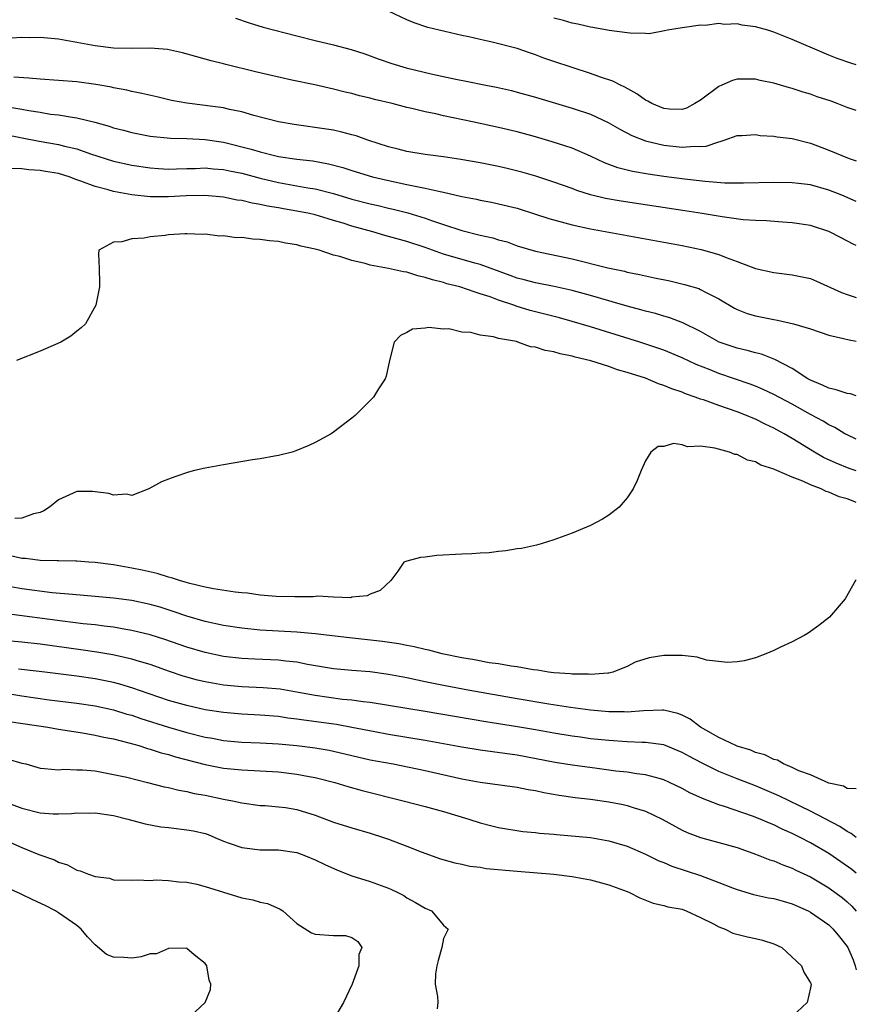
# Model space of a CAD drawing. Units: inches. Extents: x 2604000 to 2607000, y 1533000 to 1536000.
# Drawn here: x 2606909 to 2607000, y 1534081 to 1534188 of the extents above; entities that cross this region are included whole.
import ezdxf

# ---------------------------------------------------------------- set-up
doc = ezdxf.new("R2010")
doc.units = ezdxf.units.IN
doc.header["$MEASUREMENT"] = 0
doc.layers.add('LD26041533_2ft', color=112, linetype='Continuous')

msp = doc.modelspace()

# ---------------------------------------------------------------- linework, layer by layer
at = {"layer": 'LD26041533_2ft'}
for points, elevation in [([(2607000, 1534178.22), (2606999, 1534178.58), (2606997.92, 1534179), (2606997.24, 1534179.24), (2606995.74, 1534179.74), (2606995, 1534180.02), (2606994.22, 1534180.22), (2606993, 1534180.65), (2606992.71, 1534180.71), (2606991, 1534181.21), (2606989.51, 1534181.51), (2606989, 1534181.64), (2606987, 1534181.66), (2606986.51, 1534181.49), (2606985.35, 1534181), (2606985, 1534180.87), (2606983, 1534179.37), (2606982.39, 1534179), (2606981.5, 1534178.5), (2606981, 1534178.33), (2606979.62, 1534178.38), (2606979, 1534178.44), (2606977.71, 1534179), (2606977.26, 1534179.26), (2606977, 1534179.38), (2606976.05, 1534180.05), (2606974.77, 1534180.77), (2606974.27, 1534181), (2606973.44, 1534181.45), (2606972.12, 1534181.88), (2606971, 1534182.28), (2606969, 1534182.91), (2606967, 1534183.58), (2606965.94, 1534183.94), (2606965, 1534184.3), (2606964.47, 1534184.47), (2606963, 1534185), (2606960.31, 1534185.69), (2606959, 1534185.96), (2606957.73, 1534186.27), (2606957, 1534186.42), (2606953.29, 1534187.29), (2606951.8, 1534187.8), (2606951, 1534188.12), (2606949, 1534189.05)], 7534), ([(2606932.29, 1534188.29), (2606933.78, 1534187.78), (2606935.33, 1534187.33), (2606939, 1534186.38), (2606941, 1534185.87), (2606943, 1534185.39), (2606944.9, 1534184.9), (2606946.41, 1534184.41), (2606947, 1534184.21), (2606947.87, 1534183.87), (2606949.36, 1534183.36), (2606950.9, 1534182.9), (2606953.8, 1534182.2), (2606956.34, 1534181.66), (2606957.45, 1534181.45), (2606959.61, 1534181), (2606960.78, 1534180.78), (2606962.4, 1534180.4), (2606963, 1534180.25), (2606965, 1534179.68), (2606969, 1534178.5), (2606971, 1534177.82), (2606972.93, 1534176.93), (2606974.2, 1534176.2), (2606975.51, 1534175.51), (2606977, 1534174.93), (2606979, 1534174.46), (2606981, 1534174.23), (2606982.35, 1534174.35), (2606983, 1534174.32), (2606983.64, 1534174.36), (2606985, 1534174.84), (2606985.14, 1534174.86), (2606985.58, 1534175), (2606987, 1534175.51), (2606987.51, 1534175.51), (2606989, 1534175.61), (2606989.53, 1534175.53), (2606991, 1534175.43), (2606991.37, 1534175.37), (2606993, 1534175.17), (2606995, 1534174.66), (2606997, 1534173.91), (2606999.21, 1534173), (2607000, 1534172.74)], 7532), ([(2607000, 1534183.22), (2606999.39, 1534183.39), (2606997.91, 1534183.91), (2606997, 1534184.28), (2606996.5, 1534184.5), (2606993, 1534185.99), (2606991, 1534186.78), (2606990.34, 1534187), (2606989, 1534187.36), (2606987.55, 1534187.54), (2606987, 1534187.67), (2606985.63, 1534187.63), (2606985, 1534187.72), (2606983.52, 1534187.52), (2606983, 1534187.55), (2606981.27, 1534187.27), (2606981, 1534187.26), (2606979.4, 1534187), (2606979.09, 1534186.91), (2606977.4, 1534186.6), (2606977, 1534186.64), (2606975.35, 1534186.65), (2606975, 1534186.72), (2606973.04, 1534186.96), (2606971.28, 1534187.28), (2606971, 1534187.32), (2606969.65, 1534187.65), (2606969, 1534187.75), (2606968.06, 1534188.06), (2606967, 1534188.29)], 7536), ([(2607000, 1534168.31), (2606998.41, 1534169), (2606997, 1534169.57), (2606995, 1534170.12), (2606993.71, 1534170.29), (2606993, 1534170.37), (2606991, 1534170.4), (2606987.7, 1534170.3), (2606987, 1534170.3), (2606985.68, 1534170.32), (2606983.52, 1534170.48), (2606981.25, 1534170.75), (2606979, 1534171.06), (2606977.3, 1534171.3), (2606975.6, 1534171.6), (2606974.01, 1534172), (2606972.54, 1534172.54), (2606971, 1534173.25), (2606969, 1534174.12), (2606966.84, 1534174.84), (2606965, 1534175.36), (2606963, 1534175.9), (2606961, 1534176.37), (2606958.16, 1534177), (2606955, 1534177.67), (2606954.14, 1534177.86), (2606953, 1534178.08), (2606951.54, 1534178.46), (2606951, 1534178.57), (2606949.39, 1534179), (2606947.45, 1534179.45), (2606947, 1534179.57), (2606945.84, 1534179.84), (2606945, 1534180.08), (2606944.25, 1534180.25), (2606943, 1534180.58), (2606940.97, 1534181.03), (2606938.46, 1534181.54), (2606935.89, 1534182.11), (2606934.47, 1534182.47), (2606931.25, 1534183.25), (2606931, 1534183.33), (2606929.64, 1534183.64), (2606929, 1534183.85), (2606928.09, 1534184.09), (2606926.53, 1534184.53), (2606924.88, 1534184.88), (2606923, 1534185.04), (2606920.99, 1534185.01), (2606919, 1534185.02), (2606917, 1534185.27), (2606914.19, 1534185.81), (2606913, 1534186), (2606911, 1534186.18), (2606909.83, 1534186.17), (2606909, 1534186.19), (2606907.87, 1534186.13)], 7530), ([(2607000, 1534163.52), (2606999.66, 1534163.66), (2606998.34, 1534164.34), (2606997, 1534165.06), (2606995, 1534165.69), (2606993, 1534166), (2606991.94, 1534166.06), (2606990.21, 1534166.21), (2606989, 1534166.24), (2606987.68, 1534166.32), (2606985.37, 1534166.63), (2606983.19, 1534167), (2606981.3, 1534167.3), (2606974.35, 1534168.35), (2606972.65, 1534168.65), (2606971, 1534169.06), (2606969.52, 1534169.52), (2606969, 1534169.73), (2606967, 1534170.44), (2606965.07, 1534171.07), (2606963.53, 1534171.53), (2606961.93, 1534171.93), (2606961, 1534172.15), (2606959, 1534172.53), (2606956.89, 1534172.9), (2606955, 1534173.18), (2606953, 1534173.43), (2606951, 1534173.77), (2606950.04, 1534174.04), (2606949, 1534174.29), (2606946.72, 1534175), (2606945.46, 1534175.46), (2606945, 1534175.57), (2606943.89, 1534175.89), (2606943, 1534176.08), (2606942.21, 1534176.21), (2606938.7, 1534176.7), (2606937, 1534177), (2606934.3, 1534177.7), (2606933, 1534178.08), (2606931.64, 1534178.36), (2606931, 1534178.53), (2606929.25, 1534178.75), (2606929, 1534178.79), (2606927, 1534179.02), (2606925.34, 1534179.34), (2606923.71, 1534179.71), (2606922.1, 1534180.1), (2606921, 1534180.32), (2606920.46, 1534180.46), (2606919, 1534180.72), (2606918.78, 1534180.78), (2606917.08, 1534181.08), (2606915, 1534181.35), (2606913, 1534181.52), (2606911, 1534181.65), (2606909.78, 1534181.78), (2606908.12, 1534181.88)], 7528), ([(2606905.04, 1534179.04), (2606909, 1534178.38), (2606909.77, 1534178.23), (2606911, 1534178.05), (2606912.14, 1534177.85), (2606913, 1534177.75), (2606914.5, 1534177.5), (2606915, 1534177.44), (2606916.97, 1534176.97), (2606918.52, 1534176.52), (2606919, 1534176.36), (2606920.08, 1534176.08), (2606921, 1534175.83), (2606923, 1534175.45), (2606925.22, 1534175.22), (2606927, 1534175.19), (2606929, 1534175.09), (2606931, 1534174.77), (2606934.03, 1534174.02), (2606935, 1534173.73), (2606936.7, 1534173.3), (2606937, 1534173.24), (2606939, 1534172.93), (2606940.74, 1534172.74), (2606942.44, 1534172.44), (2606944.01, 1534172.01), (2606945, 1534171.69), (2606947.23, 1534171), (2606949, 1534170.59), (2606951, 1534170.18), (2606952.06, 1534169.94), (2606953, 1534169.77), (2606954.61, 1534169.39), (2606955, 1534169.32), (2606957, 1534168.86), (2606958.57, 1534168.57), (2606959, 1534168.46), (2606960.23, 1534168.23), (2606961, 1534168.07), (2606963, 1534167.58), (2606965, 1534166.95), (2606966.46, 1534166.46), (2606969, 1534165.76), (2606971, 1534165.33), (2606981, 1534163.51), (2606983.08, 1534163.08), (2606985, 1534162.53), (2606985.8, 1534162.2), (2606987, 1534161.78), (2606989, 1534161.02), (2606991, 1534160.57), (2606993, 1534160.34), (2606995, 1534159.93), (2606995.65, 1534159.65), (2606998.39, 1534158.39), (2606999, 1534158.17), (2606999.89, 1534157.89), (2607000, 1534157.86)], 7526), ([(2606907, 1534175.67), (2606910.91, 1534174.91), (2606913, 1534174.54), (2606913.64, 1534174.36), (2606915, 1534174.05), (2606916.49, 1534173.51), (2606919, 1534172.72), (2606921, 1534172.27), (2606923, 1534171.97), (2606923.9, 1534171.9), (2606925, 1534171.86), (2606925.87, 1534171.87), (2606927, 1534171.92), (2606927.93, 1534171.93), (2606929, 1534171.97), (2606929.87, 1534171.87), (2606931, 1534171.79), (2606931.65, 1534171.65), (2606933, 1534171.39), (2606935, 1534170.86), (2606937, 1534170.38), (2606940.19, 1534169.81), (2606941, 1534169.69), (2606943, 1534169.19), (2606945, 1534168.59), (2606947, 1534168.05), (2606947.87, 1534167.87), (2606949, 1534167.59), (2606949.49, 1534167.49), (2606951.1, 1534167.1), (2606953, 1534166.51), (2606953.78, 1534166.22), (2606955, 1534165.8), (2606957, 1534165.15), (2606959, 1534164.66), (2606960.36, 1534164.36), (2606961, 1534164.14), (2606961.91, 1534163.91), (2606963, 1534163.48), (2606965, 1534162.9), (2606969, 1534162.07), (2606972.9, 1534161.1), (2606974.71, 1534160.71), (2606975, 1534160.63), (2606976.36, 1534160.36), (2606977, 1534160.2), (2606978, 1534160), (2606979.65, 1534159.66), (2606981.28, 1534159.28), (2606982.82, 1534158.82), (2606983, 1534158.74), (2606983.57, 1534158.43), (2606985, 1534157.72), (2606986.7, 1534156.7), (2606987, 1534156.55), (2606988.11, 1534156.11), (2606989, 1534155.84), (2606991, 1534155.44), (2606991.39, 1534155.39), (2606993.15, 1534155), (2606995, 1534154.44), (2606997, 1534153.74), (2606998.6, 1534153.4), (2606999.22, 1534153.22), (2607000, 1534153.11)], 7524), ([(2607000, 1534147.14), (2606999.35, 1534147.35), (2606999, 1534147.39), (2606997.8, 1534147.8), (2606997, 1534147.96), (2606996.31, 1534148.31), (2606995, 1534148.85), (2606994.73, 1534149), (2606993, 1534150.1), (2606991.1, 1534151.1), (2606989.66, 1534151.66), (2606989, 1534151.81), (2606988.08, 1534152.08), (2606987, 1534152.33), (2606985.06, 1534153), (2606983, 1534154.15), (2606981.1, 1534155.1), (2606979.65, 1534155.65), (2606979, 1534155.83), (2606978.11, 1534156.11), (2606977, 1534156.37), (2606976.52, 1534156.52), (2606975, 1534156.92), (2606973.39, 1534157.39), (2606973, 1534157.49), (2606971, 1534158.08), (2606969, 1534158.63), (2606967.06, 1534159.06), (2606965, 1534159.44), (2606963.78, 1534159.78), (2606963, 1534159.97), (2606962.26, 1534160.26), (2606959, 1534161.46), (2606958.39, 1534161.61), (2606955, 1534162.57), (2606953, 1534163.29), (2606951, 1534163.96), (2606950.17, 1534164.17), (2606949, 1534164.51), (2606948.6, 1534164.6), (2606947.27, 1534165), (2606945, 1534165.64), (2606944.05, 1534165.95), (2606943, 1534166.26), (2606942.42, 1534166.42), (2606941, 1534166.85), (2606940.37, 1534167), (2606939, 1534167.27), (2606937.52, 1534167.52), (2606937, 1534167.61), (2606935.8, 1534167.8), (2606935, 1534168), (2606934.13, 1534168.13), (2606933, 1534168.42), (2606932.48, 1534168.48), (2606931, 1534168.78), (2606928.96, 1534168.96), (2606926.92, 1534168.92), (2606925, 1534168.81), (2606923, 1534168.82), (2606921, 1534169.05), (2606919, 1534169.42), (2606918.41, 1534169.59), (2606917, 1534169.94), (2606915.45, 1534170.55), (2606915, 1534170.69), (2606914.17, 1534171), (2606913, 1534171.37), (2606911.59, 1534171.59), (2606911, 1534171.71), (2606909.76, 1534171.76), (2606909, 1534171.88), (2606907.9, 1534171.9)], 7522), ([(2607000, 1534142.42), (2606999, 1534142.87), (2606998.76, 1534143), (2606997.67, 1534143.67), (2606997, 1534143.96), (2606996.37, 1534144.37), (2606995, 1534145.09), (2606993, 1534146.22), (2606991, 1534147.29), (2606989.84, 1534147.84), (2606989, 1534148.19), (2606988.41, 1534148.41), (2606985, 1534149.56), (2606984.05, 1534149.95), (2606982.54, 1534150.54), (2606981, 1534151.26), (2606979, 1534152.1), (2606978.34, 1534152.34), (2606976.38, 1534153), (2606971, 1534154.65), (2606969, 1534155.24), (2606967.62, 1534155.62), (2606966.04, 1534156.04), (2606964.44, 1534156.44), (2606962.91, 1534156.91), (2606962.67, 1534157), (2606961, 1534157.56), (2606960.08, 1534157.92), (2606959, 1534158.27), (2606958.42, 1534158.42), (2606956.76, 1534159), (2606955.36, 1534159.36), (2606955, 1534159.47), (2606953.77, 1534159.77), (2606953, 1534160.05), (2606952.2, 1534160.2), (2606951, 1534160.6), (2606950.64, 1534160.64), (2606948.97, 1534161.03), (2606947, 1534161.39), (2606946.44, 1534161.56), (2606945, 1534161.87), (2606943.69, 1534162.31), (2606943, 1534162.47), (2606941.41, 1534163), (2606941, 1534163.11), (2606939.44, 1534163.44), (2606939, 1534163.58), (2606937.76, 1534163.76), (2606937, 1534163.95), (2606936.01, 1534164.02), (2606935, 1534164.19), (2606934.2, 1534164.2), (2606933, 1534164.38), (2606932.37, 1534164.37), (2606931, 1534164.57), (2606930.55, 1534164.55), (2606929, 1534164.75), (2606928.73, 1534164.73), (2606927, 1534164.81), (2606926.79, 1534164.79), (2606925, 1534164.68), (2606924.62, 1534164.62), (2606923, 1534164.47), (2606922.33, 1534164.33), (2606921, 1534164.26), (2606919.91, 1534163.91), (2606919, 1534163.88), (2606917.4, 1534163), (2606917.37, 1534162.63), (2606917.45, 1534161), (2606917.46, 1534159.46), (2606917.49, 1534159), (2606917.08, 1534157), (2606915.95, 1534155), (2606915.47, 1534154.53), (2606915, 1534154.17), (2606914.35, 1534153.65), (2606913.24, 1534153), (2606911, 1534152.01), (2606908.44, 1534151)], 7520), ([(2607000, 1534138.94), (2606999.22, 1534139.22), (2606997.79, 1534139.79), (2606996.42, 1534140.42), (2606995.43, 1534141), (2606993, 1534142.49), (2606992.12, 1534143), (2606991, 1534143.62), (2606990.06, 1534144.06), (2606989, 1534144.59), (2606988.7, 1534144.7), (2606988.03, 1534145), (2606987, 1534145.39), (2606985, 1534146.07), (2606983.32, 1534146.68), (2606983, 1534146.78), (2606982.42, 1534147), (2606981.36, 1534147.36), (2606981, 1534147.52), (2606979.88, 1534147.88), (2606979, 1534148.27), (2606978.44, 1534148.44), (2606977, 1534149.05), (2606975, 1534149.69), (2606973.97, 1534149.97), (2606973, 1534150.32), (2606971.05, 1534150.95), (2606969.35, 1534151.35), (2606969, 1534151.47), (2606967.7, 1534151.7), (2606967, 1534151.94), (2606966.07, 1534152.07), (2606965, 1534152.45), (2606964.49, 1534152.49), (2606963.1, 1534153), (2606962.96, 1534153.04), (2606961, 1534153.4), (2606960.43, 1534153.57), (2606959, 1534153.75), (2606957.97, 1534154.03), (2606957, 1534154.09), (2606955.58, 1534154.42), (2606955, 1534154.4), (2606953.4, 1534154.6), (2606953, 1534154.52), (2606951.61, 1534154.39), (2606951, 1534154.05), (2606950.29, 1534153.71), (2606949.61, 1534153), (2606949.08, 1534151), (2606948.72, 1534149.28), (2606948.61, 1534149), (2606947.89, 1534147.89), (2606947.36, 1534147), (2606946.19, 1534145.81), (2606945.36, 1534145), (2606945, 1534144.7), (2606943, 1534143.17), (2606942.74, 1534143), (2606941, 1534142.05), (2606940.29, 1534141.71), (2606938.88, 1534141.12), (2606938.5, 1534141), (2606937, 1534140.62), (2606936.57, 1534140.57), (2606935, 1534140.25), (2606934.15, 1534140.15), (2606931, 1534139.63), (2606929, 1534139.25), (2606927.82, 1534139), (2606927.17, 1534138.83), (2606925.68, 1534138.32), (2606925, 1534138.06), (2606924.25, 1534137.75), (2606922.87, 1534137), (2606921, 1534136.26), (2606920.42, 1534136.42), (2606919, 1534136.32), (2606918.5, 1534136.5), (2606917, 1534136.68), (2606916.7, 1534136.7), (2606915, 1534136.7), (2606913, 1534135.8), (2606912.03, 1534135), (2606911.42, 1534134.58), (2606911, 1534134.41), (2606910.26, 1534134.26), (2606909, 1534133.79), (2606908.23, 1534133.77)], 7518), ([(2607000, 1534135.52), (2606999.64, 1534135.64), (2606999, 1534135.89), (2606998.14, 1534136.14), (2606997, 1534136.65), (2606996.71, 1534136.71), (2606996.15, 1534137), (2606995, 1534137.44), (2606994.16, 1534137.84), (2606993, 1534138.25), (2606991.33, 1534139), (2606991.09, 1534139.09), (2606991, 1534139.15), (2606989.59, 1534139.59), (2606989, 1534139.94), (2606988.12, 1534140.12), (2606987, 1534140.73), (2606986.75, 1534140.75), (2606986.16, 1534141), (2606984.56, 1534141.44), (2606983, 1534141.63), (2606981.59, 1534141.59), (2606981, 1534141.78), (2606980.08, 1534141.92), (2606979, 1534141.61), (2606978.4, 1534141.6), (2606977.58, 1534141), (2606977, 1534140.06), (2606976.53, 1534139), (2606976.09, 1534137.91), (2606975.65, 1534137), (2606975, 1534136.02), (2606974.13, 1534135), (2606973, 1534134.14), (2606972.32, 1534133.68), (2606971, 1534133), (2606969, 1534132.18), (2606967, 1534131.44), (2606965.62, 1534131), (2606965.13, 1534130.87), (2606963.5, 1534130.5), (2606963, 1534130.45), (2606961.78, 1534130.22), (2606961, 1534130.16), (2606959.98, 1534130.02), (2606959, 1534129.98), (2606958.09, 1534129.91), (2606957, 1534129.88), (2606954.27, 1534129.73), (2606953, 1534129.54), (2606952.49, 1534129.51), (2606951, 1534129.12), (2606950.65, 1534129), (2606950, 1534128.01), (2606949.24, 1534127), (2606948.09, 1534125.91), (2606947, 1534125.52), (2606946.67, 1534125.33), (2606945, 1534125.17), (2606944.88, 1534125.12), (2606943, 1534125.2), (2606941.3, 1534125.3), (2606940.78, 1534125.22), (2606939, 1534125.24), (2606938.78, 1534125.22), (2606936.74, 1534125.26), (2606935, 1534125.42), (2606933.63, 1534125.63), (2606933, 1534125.66), (2606932.28, 1534125.72), (2606929.91, 1534126.09), (2606929, 1534126.28), (2606927.32, 1534126.68), (2606926.83, 1534126.83), (2606926.2, 1534127), (2606925.31, 1534127.31), (2606925, 1534127.37), (2606923.76, 1534127.76), (2606922.13, 1534128.13), (2606921, 1534128.36), (2606919, 1534128.7), (2606917, 1534128.95), (2606916.3, 1534129), (2606915, 1534129.12), (2606914.89, 1534129.11), (2606913, 1534129.15), (2606912.87, 1534129.13), (2606911, 1534129.18), (2606909.39, 1534129.39), (2606909, 1534129.4), (2606907, 1534129.86)], 7516), ([(2607000, 1534127.07), (2606999.91, 1534127), (2606998.8, 1534125), (2606997.08, 1534123), (2606995.92, 1534122.08), (2606994.75, 1534121.25), (2606994.31, 1534121), (2606993, 1534120.31), (2606991.73, 1534119.73), (2606991, 1534119.37), (2606990.13, 1534119), (2606989, 1534118.58), (2606987.76, 1534118.24), (2606987, 1534118.12), (2606985.94, 1534118.06), (2606983.68, 1534118.32), (2606982.65, 1534118.65), (2606981, 1534118.82), (2606979, 1534118.82), (2606977.43, 1534118.57), (2606975.9, 1534118.1), (2606975, 1534117.62), (2606973.46, 1534117), (2606973, 1534116.91), (2606972.91, 1534116.91), (2606971, 1534116.76), (2606970.79, 1534116.79), (2606969, 1534116.79), (2606968.82, 1534116.82), (2606967, 1534116.94), (2606966.44, 1534117), (2606965.23, 1534117.23), (2606964.75, 1534117.25), (2606963, 1534117.58), (2606962.35, 1534117.65), (2606961, 1534117.91), (2606959.96, 1534118.04), (2606958.36, 1534118.36), (2606957, 1534118.57), (2606954.84, 1534119), (2606953.4, 1534119.4), (2606953, 1534119.47), (2606951.79, 1534119.79), (2606951, 1534119.92), (2606950.1, 1534120.1), (2606948.35, 1534120.35), (2606944.74, 1534120.74), (2606941, 1534121.2), (2606939, 1534121.37), (2606937, 1534121.48), (2606935, 1534121.6), (2606933, 1534121.82), (2606931, 1534122.11), (2606929, 1534122.52), (2606927, 1534123.1), (2606925.6, 1534123.6), (2606924.08, 1534124.08), (2606923, 1534124.39), (2606921, 1534124.81), (2606919, 1534125.08), (2606917, 1534125.26), (2606914.54, 1534125.46), (2606912.33, 1534125.67), (2606909, 1534126.08), (2606907, 1534126.44)], 7514), ([(2607000, 1534104.31), (2606999, 1534104.33), (2606998.59, 1534104.59), (2606997, 1534104.92), (2606995, 1534105.81), (2606993.74, 1534106.26), (2606993, 1534106.62), (2606992.05, 1534107), (2606991.4, 1534107.4), (2606991, 1534107.49), (2606990.01, 1534108.01), (2606989, 1534108.27), (2606988.5, 1534108.5), (2606987, 1534108.94), (2606986.86, 1534109), (2606985, 1534109.88), (2606983.02, 1534111), (2606981.88, 1534111.88), (2606981, 1534112.33), (2606980.52, 1534112.52), (2606979, 1534112.87), (2606978.88, 1534112.88), (2606976.81, 1534112.81), (2606975, 1534112.66), (2606974.68, 1534112.68), (2606973, 1534112.69), (2606971, 1534112.87), (2606968.85, 1534113.15), (2606966.46, 1534113.54), (2606963, 1534114.11), (2606957.84, 1534115), (2606955, 1534115.54), (2606953, 1534115.97), (2606952.14, 1534116.14), (2606951, 1534116.4), (2606949, 1534116.77), (2606947, 1534117.03), (2606945, 1534117.19), (2606943, 1534117.36), (2606940.15, 1534117.85), (2606939, 1534118.1), (2606937.78, 1534118.22), (2606937, 1534118.33), (2606934.42, 1534118.42), (2606933, 1534118.49), (2606931, 1534118.73), (2606929, 1534119.14), (2606927, 1534119.73), (2606924.58, 1534120.58), (2606923, 1534121.07), (2606921, 1534121.57), (2606920.33, 1534121.67), (2606919, 1534121.91), (2606917.98, 1534122.02), (2606917, 1534122.16), (2606915.71, 1534122.29), (2606913.43, 1534122.57), (2606907.36, 1534123.36)], 7512), ([(2607000, 1534099), (2606999.99, 1534099), (2606999.44, 1534099.44), (2606999, 1534099.65), (2606998.19, 1534100.19), (2606995, 1534101.85), (2606991.54, 1534103.54), (2606989, 1534104.61), (2606987, 1534105.38), (2606985, 1534106.18), (2606983.11, 1534107.11), (2606981.8, 1534107.8), (2606981, 1534108.27), (2606979, 1534109.09), (2606977, 1534109.36), (2606976.65, 1534109.35), (2606975, 1534109.42), (2606973, 1534109.55), (2606971, 1534109.76), (2606969.91, 1534109.91), (2606969, 1534110.03), (2606967, 1534110.37), (2606965, 1534110.74), (2606963.06, 1534111.06), (2606959.59, 1534111.59), (2606953, 1534112.72), (2606949, 1534113.38), (2606947, 1534113.69), (2606946.23, 1534113.77), (2606945, 1534113.96), (2606943.96, 1534114.04), (2606941, 1534114.45), (2606939.19, 1534114.81), (2606937.16, 1534115.16), (2606935.31, 1534115.31), (2606933, 1534115.4), (2606931, 1534115.6), (2606929.8, 1534115.8), (2606929, 1534115.95), (2606928.15, 1534116.15), (2606927, 1534116.46), (2606926.58, 1534116.58), (2606925.09, 1534117.09), (2606923, 1534117.84), (2606921.82, 1534118.18), (2606921, 1534118.44), (2606918.91, 1534118.91), (2606917.2, 1534119.2), (2606915.45, 1534119.45), (2606911, 1534120.05), (2606909, 1534120.28), (2606907, 1534120.48)], 7510), ([(2607000, 1534095.09), (2606999.5, 1534095.5), (2606998.33, 1534096.33), (2606997, 1534097.23), (2606995, 1534098.4), (2606993.86, 1534099), (2606993, 1534099.43), (2606991.9, 1534099.9), (2606991, 1534100.36), (2606990.54, 1534100.54), (2606989.52, 1534101), (2606988.67, 1534101.33), (2606985.62, 1534102.38), (2606985, 1534102.56), (2606983.24, 1534103.24), (2606981.86, 1534103.86), (2606981, 1534104.33), (2606979.63, 1534105), (2606979, 1534105.28), (2606978.63, 1534105.37), (2606977, 1534105.83), (2606976.07, 1534105.93), (2606975, 1534106.1), (2606973.77, 1534106.23), (2606971.47, 1534106.53), (2606969, 1534106.87), (2606967.16, 1534107.16), (2606963, 1534107.97), (2606959, 1534108.52), (2606957, 1534108.84), (2606953, 1534109.57), (2606949, 1534110.22), (2606947.51, 1534110.49), (2606945, 1534110.98), (2606943.3, 1534111.3), (2606939.77, 1534111.77), (2606939, 1534111.89), (2606938.01, 1534112.01), (2606937, 1534112.16), (2606935, 1534112.33), (2606933, 1534112.43), (2606931, 1534112.61), (2606929, 1534112.92), (2606927, 1534113.36), (2606925, 1534113.93), (2606921.83, 1534115), (2606921.22, 1534115.22), (2606919.7, 1534115.7), (2606919, 1534115.87), (2606918.08, 1534116.08), (2606917, 1534116.29), (2606915, 1534116.58), (2606911.5, 1534117), (2606909.28, 1534117.28), (2606908.65, 1534117.35)], 7508), ([(2606907, 1534114.75), (2606909, 1534114.44), (2606911.99, 1534114.01), (2606915, 1534113.62), (2606917, 1534113.33), (2606919, 1534112.9), (2606920.45, 1534112.45), (2606921, 1534112.31), (2606921.97, 1534111.97), (2606925, 1534111.01), (2606927, 1534110.42), (2606929, 1534109.93), (2606929.8, 1534109.8), (2606931, 1534109.57), (2606933, 1534109.39), (2606935, 1534109.3), (2606937, 1534109.19), (2606939, 1534109), (2606941, 1534108.75), (2606942.5, 1534108.5), (2606943, 1534108.4), (2606947, 1534107.47), (2606949.51, 1534107), (2606953, 1534106.3), (2606957, 1534105.39), (2606959, 1534105.03), (2606963, 1534104.48), (2606964.23, 1534104.23), (2606965, 1534104.11), (2606965.91, 1534103.91), (2606967.61, 1534103.61), (2606969.35, 1534103.35), (2606971, 1534103.16), (2606973, 1534102.88), (2606974.57, 1534102.57), (2606975, 1534102.47), (2606975.79, 1534102.21), (2606977, 1534101.85), (2606978.82, 1534101), (2606981, 1534099.79), (2606981.54, 1534099.54), (2606983, 1534098.98), (2606985, 1534098.45), (2606987, 1534097.88), (2606988.71, 1534097.29), (2606989.48, 1534097), (2606990.57, 1534096.57), (2606991, 1534096.44), (2606991.99, 1534095.99), (2606993, 1534095.64), (2606993.42, 1534095.42), (2606995, 1534094.69), (2606997, 1534093.5), (2606997.3, 1534093.3), (2606998.44, 1534092.44), (2606999, 1534091.98), (2606999.51, 1534091.51), (2607000, 1534090.96)], 7506), ([(2606907.62, 1534111.62), (2606911.83, 1534111), (2606913, 1534110.8), (2606915.61, 1534110.39), (2606917, 1534110.15), (2606917.94, 1534109.94), (2606919, 1534109.73), (2606920.69, 1534109.31), (2606921.77, 1534109), (2606922.7, 1534108.7), (2606923, 1534108.62), (2606924.21, 1534108.21), (2606925, 1534108.02), (2606925.77, 1534107.77), (2606929, 1534106.95), (2606931, 1534106.55), (2606933, 1534106.36), (2606935, 1534106.27), (2606937, 1534106.13), (2606939, 1534105.9), (2606940.35, 1534105.65), (2606941, 1534105.54), (2606943.15, 1534105), (2606944.55, 1534104.55), (2606946.1, 1534104.1), (2606950.57, 1534103), (2606953, 1534102.37), (2606955, 1534101.82), (2606957.73, 1534101), (2606959, 1534100.59), (2606960.27, 1534100.27), (2606961, 1534100.07), (2606963.64, 1534099.64), (2606965, 1534099.54), (2606965.46, 1534099.46), (2606967, 1534099.35), (2606967.31, 1534099.31), (2606971, 1534098.98), (2606973, 1534098.63), (2606975, 1534098.03), (2606977, 1534097.18), (2606978.45, 1534096.45), (2606979, 1534096.25), (2606979.87, 1534095.87), (2606983, 1534094.85), (2606985, 1534094.1), (2606986.49, 1534093.51), (2606987, 1534093.32), (2606988.79, 1534092.79), (2606990.42, 1534092.42), (2606991, 1534092.33), (2606992.03, 1534092.03), (2606993, 1534091.77), (2606994.74, 1534091), (2606995, 1534090.86), (2606997, 1534089.45), (2606997.48, 1534089), (2606998.17, 1534088.17), (2606999, 1534087.1), (2606999.06, 1534087), (2606999.64, 1534085.64), (2606999.89, 1534085), (2607000, 1534084.58)], 7504), ([(2606907.52, 1534107.52), (2606909, 1534107.1), (2606909.43, 1534107), (2606911, 1534106.54), (2606911.48, 1534106.52), (2606913, 1534106.35), (2606913.57, 1534106.43), (2606915, 1534106.38), (2606915.62, 1534106.38), (2606917, 1534106.24), (2606917.91, 1534106.09), (2606919, 1534105.87), (2606920.45, 1534105.55), (2606922.7, 1534105), (2606924.52, 1534104.52), (2606925, 1534104.43), (2606926.13, 1534104.13), (2606927, 1534104.01), (2606927.8, 1534103.8), (2606929, 1534103.6), (2606931, 1534103.18), (2606931.98, 1534103), (2606933, 1534102.76), (2606935, 1534102.49), (2606935.53, 1534102.47), (2606937, 1534102.34), (2606937.76, 1534102.24), (2606939, 1534102.05), (2606941, 1534101.43), (2606943, 1534100.66), (2606945, 1534100.03), (2606947, 1534099.47), (2606948.45, 1534099), (2606949, 1534098.81), (2606951, 1534098.05), (2606952.56, 1534097.44), (2606954.67, 1534096.67), (2606956.22, 1534096.22), (2606957, 1534096.07), (2606957.87, 1534095.87), (2606959, 1534095.74), (2606959.62, 1534095.62), (2606963, 1534095.3), (2606967, 1534095), (2606969, 1534094.75), (2606971, 1534094.37), (2606973, 1534093.81), (2606975, 1534093.1), (2606975.26, 1534093), (2606976.4, 1534092.4), (2606977.83, 1534091.83), (2606979, 1534091.59), (2606979.44, 1534091.44), (2606981, 1534091.16), (2606981.45, 1534091), (2606983, 1534090.27), (2606984.42, 1534089.58), (2606985, 1534089.25), (2606985.69, 1534089), (2606986.55, 1534088.55), (2606988.15, 1534088.15), (2606989, 1534087.97), (2606989.78, 1534087.78), (2606991, 1534087.41), (2606991.87, 1534087), (2606994.02, 1534085), (2606994.29, 1534084.29), (2606995, 1534083.15), (2606995.06, 1534083), (2606995, 1534082.6), (2606994.65, 1534081), (2606993, 1534079.46)], 7502), ([(2606905.49, 1534103.49), (2606909, 1534102.19), (2606911, 1534101.68), (2606912.43, 1534101.57), (2606913, 1534101.55), (2606914.41, 1534101.59), (2606915, 1534101.67), (2606916.35, 1534101.65), (2606917, 1534101.68), (2606919, 1534101.4), (2606920.58, 1534101), (2606922.47, 1534100.47), (2606924.16, 1534100.16), (2606925, 1534100.06), (2606927, 1534099.84), (2606927.71, 1534099.71), (2606929, 1534099.41), (2606929.31, 1534099.31), (2606930.06, 1534099), (2606931, 1534098.59), (2606931.62, 1534098.38), (2606933, 1534097.88), (2606935, 1534097.66), (2606937, 1534097.63), (2606939, 1534097.34), (2606939.94, 1534097), (2606941, 1534096.56), (2606942.03, 1534096.03), (2606943.43, 1534095.43), (2606945, 1534094.82), (2606947, 1534094.18), (2606949, 1534093.46), (2606949.32, 1534093.32), (2606950, 1534093), (2606950.65, 1534092.65), (2606951, 1534092.42), (2606951.92, 1534091.92), (2606953, 1534091.27), (2606953.68, 1534091), (2606955, 1534089.43), (2606955.5, 1534089), (2606955, 1534087.96), (2606954.8, 1534087), (2606954.41, 1534085.59), (2606954.26, 1534085), (2606954.12, 1534084.12), (2606954.07, 1534083), (2606954.34, 1534081.66), (2606954.35, 1534081), (2606954.31, 1534080.31)], 7500), ([(2606906.5, 1534099), (2606909, 1534097.89), (2606910.85, 1534097.15), (2606912.55, 1534096.55), (2606913, 1534096.29), (2606913.99, 1534095.99), (2606915, 1534095.44), (2606915.36, 1534095.36), (2606916.26, 1534095), (2606917, 1534094.75), (2606918.55, 1534094.55), (2606919, 1534094.39), (2606921, 1534094.32), (2606921.63, 1534094.37), (2606923, 1534094.31), (2606923.64, 1534094.36), (2606925, 1534094.29), (2606926.14, 1534094.14), (2606927, 1534094.12), (2606928.09, 1534093.91), (2606929, 1534093.66), (2606931, 1534093.02), (2606933, 1534092.42), (2606934.19, 1534092.19), (2606935, 1534091.95), (2606935.79, 1534091.79), (2606937.19, 1534091.19), (2606937.46, 1534091), (2606939, 1534089.63), (2606940.6, 1534088.6), (2606941, 1534088.45), (2606943, 1534088.32), (2606944.29, 1534088.29), (2606945, 1534088.08), (2606945.65, 1534087.65), (2606946.09, 1534087), (2606945.77, 1534086.23), (2606945.75, 1534085), (2606945.01, 1534083.01), (2606944.09, 1534081), (2606943, 1534079.16)], 7498), ([(2606926.85, 1534079), (2606929.01, 1534081), (2606929.57, 1534082.43), (2606929.6, 1534083), (2606929.44, 1534083.44), (2606929.17, 1534085), (2606929, 1534085.25), (2606927.8, 1534086.2), (2606927, 1534086.87), (2606926.91, 1534086.91), (2606925, 1534086.88), (2606923.68, 1534086.32), (2606923, 1534086.32), (2606922.03, 1534085.97), (2606921, 1534085.83), (2606920.11, 1534085.89), (2606919, 1534085.93), (2606918.25, 1534086.25), (2606917, 1534087.27), (2606916.16, 1534088.16), (2606915.47, 1534089), (2606915, 1534089.4), (2606913, 1534090.79), (2606912.66, 1534091), (2606911.56, 1534091.56), (2606910.19, 1534092.19), (2606909, 1534092.79), (2606908.85, 1534092.85), (2606907, 1534093.69)], 7496)]:
    msp.add_lwpolyline(points, dxfattribs=dict(at, elevation=elevation))

doc.saveas('drawing.dxf')
